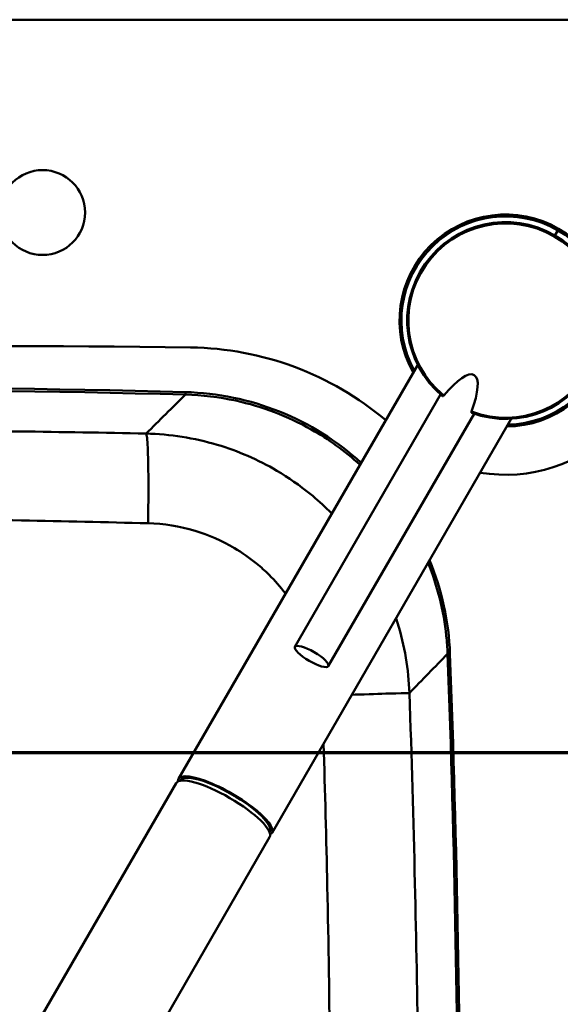
# Paper-space layout 'DF_1' of a CAD drawing. Units: millimetres. Extents: x 0 to 2100, y 0 to 3902.
# Drawn here: x 817 to 957, y 3546 to 3801 of the extents above; entities that cross this region are included whole.
import ezdxf

# ---------------------------------------------------------------- set-up
doc = ezdxf.new("R2010")
doc.units = ezdxf.units.MM
doc.header["$LTSCALE"] = 10
for name, color, linetype, lineweight in [('Section View Lines(ISO)', 7, 'Continuous', 70), ('Visible Edges(ISO)', 7, 'Continuous', 50), ('Visible Tangent Edges(ISO)', 7, 'Continuous', 50)]:
    doc.layers.add(name, color=color, linetype=linetype, lineweight=lineweight)

# ---------------------------------------------------------------- blocks, each defined once
blk = doc.blocks.new('2dTransSection0')
at = {"layer": 'Section View Lines(ISO)', "linetype": 'Continuous'}
blk.add_line((20.04, 361.09), (154.42, 361.09), dxfattribs=at)

psp = doc.layouts.new('DF_1')

# ---------------------------------------------------------------- linework, layer by layer
at = {"layer": 'Visible Edges(ISO)'}
for p, q in [((404.82, 3800.9), (1304.82, 3800.9)), ((858.44, 3604.05), (920.44, 3711.44)), ((888.61, 3638.3), (926.39, 3703.74)), ((882.69, 3590.05), (944.69, 3697.44)), ((897.27, 3633.3), (935.05, 3698.74)), ((857.81, 3602.96), (817.87, 3533.78)), ((858.92, 3603.58), (859, 3603.72)), ((882.04, 3590.23), (882.12, 3590.37)), ((882.06, 3588.96), (842.12, 3519.78))]:
    psp.add_line(p, q, dxfattribs=at)
psp.add_circle((823.22, 3750.9), 11, dxfattribs=at)
for centre, radius, start, end in [((943.22, 3722.9), 27.5, 270.6033, 209.3967), ((943.22, 3722.9), 25.5, 249.8669, 230.1332), ((809.5, -293.74), 4010, 89.25571, 92.27101), ((860.55, 3635.92), 80, 49.8405, 89.2557), ((756.07, -294.8), 4000.5, 88.50867, 91.49133), ((858.35, 3633.87), 70.5, 47.7291, 88.5087), ((943.22, 3722.9), 40, 260.4873, 315.5288), ((858.35, 3633.87), 70.5, 2.1315, 22.4324), ((-3068.93, 3487.7), 4000.5, 357.8685, 2.1315)]:
    psp.add_arc(centre, radius, start, end, dxfattribs=at)
for centre, major_axis, ratio, start_param, end_param in [((925.41, 3692.04), (9.66, 16.73), 0.258819, 5.304142, 7.262229), ((869.93, 3595.96), (-12.12, 7), 0.258934, 3.141593, 6.283185), ((870.56, 3597.05), (12.12, -7), 0.258934, 6.109116, 9.598847), ((870.56, 3597.05), (-11.56, 6.67), 0.258934, 3.141593, 6.283185)]:
    psp.add_ellipse(centre, major_axis=major_axis, ratio=ratio, start_param=start_param, end_param=end_param, dxfattribs=at)
psp.add_ellipse((892.94, 3635.8), major_axis=(-4.33, 2.5), ratio=0.258819, dxfattribs=at)
for points in [[(927.2, 3703.45), (927.18, 3703.42), (927.12, 3703.37), (927.02, 3703.31), (926.93, 3703.3), (926.89, 3703.32), (926.88, 3703.33)], [(934.39, 3699.3), (934.38, 3699.27), (934.36, 3699.19), (934.36, 3699.07), (934.4, 3698.99), (934.43, 3698.96), (934.45, 3698.96)]]:
    psp.add_open_spline(points, degree=3, knots=[0, 0, 0, 0, 0.107886, 0.2350109, 0.4111386, 0.5069325, 0.5069325, 0.5069325, 0.5069325], dxfattribs=at)
at = {"layer": 'Visible Tangent Edges(ISO)'}
for p, q in [((956.72, 3746.28), (955.97, 3744.98)), ((860.24, 3704.34), (860.22, 3703.69)), ((928.19, 3636.49), (928.8, 3636.51))]:
    psp.add_line(p, q, dxfattribs=at)
for centre, radius, start, end in [((943.22, 3722.9), 27, 60, 208.7671), ((943.22, 3722.9), 25.2, 249.4784, 230.5216), ((943.22, 3722.9), 27, 271.2329, 60), ((756.11, -294.8), 3999.85, 88.50841, 91.49159), ((-3068.89, 3487.7), 3999.85, 357.86824, 2.13176)]:
    psp.add_arc(centre, radius, start, end, dxfattribs=at)
for points in [[(850.06, 3693.59), (853.45, 3696.96), (856.84, 3700.33), (860.22, 3703.69)], [(850.55, 3670.33), (850.63, 3674.25), (850.69, 3682.04), (850.5, 3690.8), (850.22, 3693.31), (850.06, 3693.59)], [(928.19, 3636.49), (924.89, 3633.1), (921.6, 3629.71), (918.3, 3626.31)]]:
    psp.add_open_spline(points, degree=3, dxfattribs=at)
for points, knots in [([(860.22, 3703.69), (864.58, 3703.58), (868.97, 3703.06), (880.16, 3700.63), (886.75, 3698.11), (897.39, 3692.09), (901.61, 3689.02), (905.44, 3685.53)], [-10.810516, -10.810516, -10.810516, -10.810516, -9.459201, -9.459201, -7.297098, -7.297098, -5.699829, -5.699829, -5.699829, -5.699829]), ([(662.16, 3693.59), (673.26, 3693.82), (684.37, 3694), (705.5, 3694.27), (715.52, 3694.36), (731.82, 3694.46), (738.08, 3694.49), (748.27, 3694.51), (752.19, 3694.51), (763.94, 3694.51), (771.78, 3694.5), (792.15, 3694.4), (804.67, 3694.3), (828.15, 3694), (839.11, 3693.82), (850.06, 3693.59)], [-18.677261, -18.677261, -18.677261, -18.677261, -15.362047, -15.362047, -12.373685, -12.373685, -10.505959, -10.505959, -9.338631, -9.338631, -7.003973, -7.003973, -3.268521, -3.268521, 0, 0, 0, 0]), ([(850.06, 3693.59), (856.25, 3693.45), (862.51, 3692.47), (873.89, 3689.07), (879.05, 3686.83), (886.96, 3682.18), (889.87, 3680.15), (894.31, 3676.54), (895.95, 3675.08), (897.73, 3673.32), (897.96, 3673.1), (898.18, 3672.88)], [-6.906307, -6.906307, -6.906307, -6.906307, -5.680437, -5.680437, -4.575428, -4.575428, -3.884798, -3.884798, -3.453153, -3.453153, -3.391279, -3.391279, -3.391279, -3.391279]), ([(850.55, 3670.33), (839.63, 3670.61), (828.7, 3670.86), (805.19, 3671.33), (792.59, 3671.55), (772, 3671.78), (764.06, 3671.83), (752.13, 3671.83), (748.15, 3671.82), (737.83, 3671.75), (731.49, 3671.69), (715.05, 3671.47), (704.99, 3671.29), (683.83, 3670.87), (672.73, 3670.62), (661.66, 3670.33)], [0, 0, 0, 0, 3.268521, 3.268521, 7.003973, 7.003973, 9.338631, 9.338631, 10.505959, 10.505959, 12.373685, 12.373685, 15.362047, 15.362047, 18.677261, 18.677261, 18.677261, 18.677261]), ([(886.18, 3652.1), (884.87, 3653.83), (883.44, 3655.46), (880.87, 3658), (879.8, 3658.97), (876.87, 3661.37), (874.94, 3662.71), (869.72, 3665.8), (866.3, 3667.3), (858.78, 3669.57), (854.65, 3670.23), (850.55, 3670.33)], [2.813519, 2.813519, 2.813519, 2.813519, 3.453153, 3.453153, 3.884798, 3.884798, 4.575428, 4.575428, 5.680437, 5.680437, 6.906307, 6.906307, 6.906307, 6.906307]), ([(923.13, 3660.09), (925.58, 3654.03), (927.18, 3647.65), (928.02, 3639.6), (928.13, 3638.04), (928.19, 3636.49)], [-2.493391, -2.493391, -2.493391, -2.493391, -0.482628, -0.482628, 0, 0, 0, 0]), ([(914.82, 3645.7), (914.95, 3645.3), (915.08, 3644.9), (917.04, 3638.6), (918.08, 3632.43), (918.3, 3626.31)], [-1.291104, -1.291104, -1.291104, -1.291104, -1.208604, -1.208604, 0, 0, 0, 0]), ([(903.37, 3625.88), (904.49, 3625.91), (909.04, 3626.06), (915.59, 3626.26), (918.03, 3626.32), (918.3, 3626.31)], [0.2295774, 0.2295774, 0.2295774, 0.2295774, 0.3333333, 0.6666667, 1, 1, 1, 1]), ([(918.3, 3626.31), (918.87, 3609.88), (919.34, 3593.44), (920.07, 3562.18), (920.34, 3547.36), (920.66, 3523.28), (920.75, 3514.02), (920.84, 3498.96), (920.87, 3493.18), (920.91, 3475.81), (920.89, 3464.23), (920.7, 3434.13), (920.47, 3415.61), (919.78, 3380.9), (919.37, 3364.71), (918.85, 3348.52)], [-27.624378, -27.624378, -27.624378, -27.624378, -22.721051, -22.721051, -18.30115, -18.30115, -15.538712, -15.538712, -13.812189, -13.812189, -10.359142, -10.359142, -4.834266, -4.834266, 0, 0, 0, 0]), ([(895.52, 3348.25), (896.06, 3364.35), (896.5, 3380.47), (897.26, 3415.03), (897.55, 3433.47), (897.82, 3463.47), (897.88, 3475.01), (897.89, 3492.34), (897.89, 3498.12), (897.84, 3513.15), (897.78, 3522.4), (897.55, 3546.48), (897.32, 3561.32), (896.75, 3588.5), (896.42, 3600.83), (896.04, 3613.17)], [0, 0, 0, 0, 4.834266, 4.834266, 10.359142, 10.359142, 13.812189, 13.812189, 15.538712, 15.538712, 18.30115, 18.30115, 22.721051, 22.721051, 26.390089, 26.390089, 26.390089, 26.390089])]:
    psp.add_open_spline(points, degree=3, knots=knots, dxfattribs=at)

# ---------------------------------------------------------------- block references
at = {"layer": 'Section View Lines(ISO)', "xscale": 10, "yscale": 10, "zscale": 10}
psp.add_blockref('2dTransSection0', (0, 0), dxfattribs=at)

doc.saveas('drawing.dxf')
